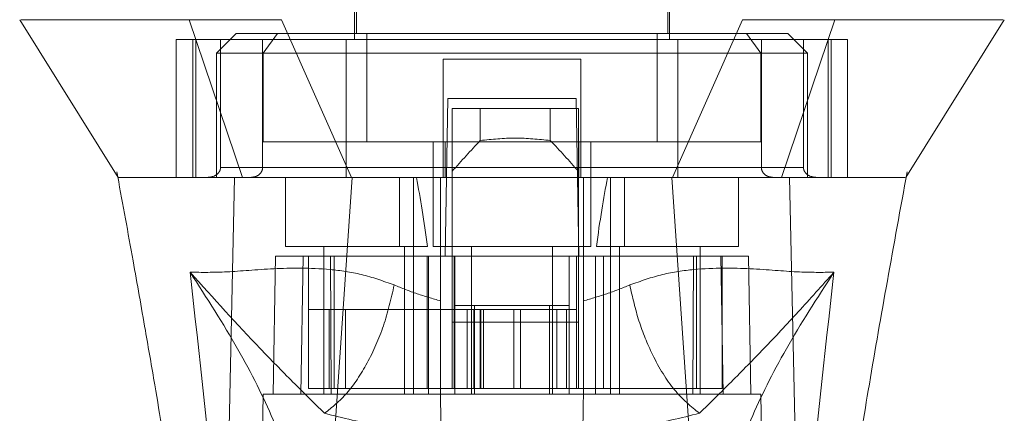
# Model space of a CAD drawing. Units: inches. Extents: x 0 to 23.4, y 0 to 16.5.
# Drawn here: x 7.2 to 7.3, y 12.8 to 12.9 of the extents above; entities that cross this region are included whole.
import ezdxf

# ---------------------------------------------------------------- set-up
doc = ezdxf.new("R2010")
doc.units = ezdxf.units.IN
doc.header["$MEASUREMENT"] = 0
doc.linetypes.add('HIDDEN', pattern=[0.075, 0.05, -0.025])

msp = doc.modelspace()

# ---------------------------------------------------------------- linework, layer by layer
at = {"color": 7, "linetype": 'HIDDEN', "lineweight": 0}
for p, q in [((7.22515, 12.9432), (7.22515, 12.8752)), ((7.28241, 12.8752), (7.28241, 12.9432)), ((7.22551, 12.93676), (7.22551, 12.87628)), ((7.28206, 12.87628), (7.28206, 12.93676)), ((7.22366, 12.8752), (7.19281, 12.8752)), ((7.19281, 12.8752), (7.19281, 12.85015)), ((7.1958, 12.8752), (7.1958, 12.85015)), ((7.19636, 12.85015), (7.19636, 12.8752)), ((7.20367, 12.87628), (7.20009, 12.8727)), ((7.20084, 12.8752), (7.20084, 12.85194)), ((7.21119, 12.87628), (7.20367, 12.87628)), ((7.20848, 12.85194), (7.20848, 12.8752)), ((7.21119, 12.87628), (7.20859, 12.8727)), ((7.2274, 12.87628), (7.21119, 12.87628)), ((7.22366, 12.85015), (7.22366, 12.8752)), ((7.2839, 12.8752), (7.22366, 12.8752)), ((7.2274, 12.85659), (7.2274, 12.87628)), ((7.28016, 12.87628), (7.2274, 12.87628)), ((7.28016, 12.85659), (7.28016, 12.87628)), ((7.28016, 12.87628), (7.29637, 12.87628)), ((7.2839, 12.8752), (7.2839, 12.85015)), ((7.31475, 12.8752), (7.2839, 12.8752)), ((7.29637, 12.87628), (7.29897, 12.8727)), ((7.30389, 12.87628), (7.29637, 12.87628)), ((7.29909, 12.85194), (7.29909, 12.8752)), ((7.30747, 12.8727), (7.30389, 12.87628)), ((7.30672, 12.8752), (7.30672, 12.85194)), ((7.3112, 12.8752), (7.3112, 12.85015)), ((7.31176, 12.85015), (7.31176, 12.8752)), ((7.31475, 12.8752), (7.31475, 12.85015)), ((7.20859, 12.8727), (7.20009, 12.8727)), ((7.20009, 12.8727), (7.20009, 12.85015)), ((7.20859, 12.8727), (7.29897, 12.8727)), ((7.20859, 12.85659), (7.20859, 12.8727)), ((7.26631, 12.87162), (7.24125, 12.87162)), ((7.24125, 12.87162), (7.24125, 12.85194)), ((7.26631, 12.87162), (7.26631, 12.85194)), ((7.29897, 12.8727), (7.29897, 12.85659)), ((7.30747, 12.8727), (7.29897, 12.8727)), ((7.30747, 12.85015), (7.30747, 12.8727)), ((7.24165, 12.83583), (7.24215, 12.86446)), ((7.24215, 12.86446), (7.26541, 12.86446)), ((7.26541, 12.86446), (7.26591, 12.83583)), ((7.24293, 12.86268), (7.24293, 12.83583)), ((7.26584, 12.86268), (7.24293, 12.86268)), ((7.24802, 12.85684), (7.24802, 12.86268)), ((7.26074, 12.86268), (7.26074, 12.85684)), ((7.26584, 12.86268), (7.26584, 12.83583)), ((7.24162, 12.85659), (7.20859, 12.85659)), ((7.23946, 12.85659), (7.23946, 12.83762)), ((7.24162, 12.85015), (7.24162, 12.85659)), ((7.24162, 12.85659), (7.26594, 12.85659)), ((7.26594, 12.85659), (7.26594, 12.85015)), ((7.29897, 12.85659), (7.26594, 12.85659)), ((7.2681, 12.83762), (7.2681, 12.85659)), ((7.20084, 12.85194), (7.20848, 12.85194)), ((7.24125, 12.85194), (7.20084, 12.85194)), ((7.22366, 12.85194), (7.2839, 12.85194)), ((7.30672, 12.85194), (7.26631, 12.85194)), ((7.29909, 12.85194), (7.30672, 12.85194)), ((7.18201, 12.85116), (7.18217, 12.85027)), ((7.20156, 12.85015), (7.20009, 12.85015)), ((7.21262, 12.85015), (7.21262, 12.83762)), ((7.23333, 12.85015), (7.23333, 12.83762)), ((7.23589, 12.83762), (7.23589, 12.85015)), ((7.24079, 12.83585), (7.24079, 12.85015)), ((7.26677, 12.85015), (7.26677, 12.83585)), ((7.27168, 12.85015), (7.27168, 12.83762)), ((7.27424, 12.83762), (7.27424, 12.85015)), ((7.29494, 12.83762), (7.29494, 12.85015)), ((7.30747, 12.85015), (7.30583, 12.85015)), ((7.32531, 12.85015), (7.32532, 12.85015)), ((7.32532, 12.84986), (7.32555, 12.85116)), ((7.21262, 12.83762), (7.23844, 12.83762)), ((7.2196, 12.83762), (7.2196, 12.81078)), ((7.23428, 12.81078), (7.23428, 12.83762)), ((7.23589, 12.81078), (7.23589, 12.83762)), ((7.23946, 12.83762), (7.25378, 12.83762)), ((7.24644, 12.83762), (7.24644, 12.81078)), ((7.25378, 12.83762), (7.2681, 12.83762)), ((7.26112, 12.81078), (7.26112, 12.83762)), ((7.26912, 12.83762), (7.29494, 12.83762)), ((7.27168, 12.83762), (7.27168, 12.81078)), ((7.27329, 12.83762), (7.27329, 12.81078)), ((7.28796, 12.81078), (7.28796, 12.83762)), ((7.21083, 12.83583), (7.21039, 12.81078)), ((7.21083, 12.83583), (7.21584, 12.83583)), ((7.21584, 12.83583), (7.21541, 12.81078)), ((7.21584, 12.83583), (7.23862, 12.83583)), ((7.2168, 12.81185), (7.2168, 12.83583)), ((7.22079, 12.83583), (7.22096, 12.81078)), ((7.2215, 12.83583), (7.2215, 12.81185)), ((7.23837, 12.83583), (7.23837, 12.81185)), ((7.23862, 12.83583), (7.2434, 12.83583)), ((7.23862, 12.83583), (7.23862, 12.81078)), ((7.24079, 12.81078), (7.24079, 12.83583)), ((7.24293, 12.82384), (7.24293, 12.83583)), ((7.24329, 12.83583), (7.24329, 12.81185)), ((7.2434, 12.81078), (7.2434, 12.83583)), ((7.26416, 12.83583), (7.2434, 12.83583)), ((7.26416, 12.83583), (7.26416, 12.81078)), ((7.26416, 12.83583), (7.26894, 12.83583)), ((7.26548, 12.83583), (7.26548, 12.81185)), ((7.26584, 12.83583), (7.26584, 12.82384)), ((7.26677, 12.83583), (7.26677, 12.81078)), ((7.26894, 12.83583), (7.26894, 12.81078)), ((7.26894, 12.83583), (7.29172, 12.83583)), ((7.2704, 12.81185), (7.2704, 12.83583)), ((7.28661, 12.81078), (7.28677, 12.83583)), ((7.28727, 12.81185), (7.28727, 12.83583)), ((7.29216, 12.81078), (7.29172, 12.83583)), ((7.29172, 12.83583), (7.29673, 12.83583)), ((7.29196, 12.81185), (7.29196, 12.83583)), ((7.29717, 12.81078), (7.29673, 12.83583)), ((7.2434, 12.82688), (7.24698, 12.82688)), ((7.24698, 12.82688), (7.24698, 12.81078)), ((7.24698, 12.82688), (7.26058, 12.82688)), ((7.26058, 12.81078), (7.26058, 12.82688)), ((7.26058, 12.82688), (7.26416, 12.82688)), ((7.2206, 12.82617), (7.2168, 12.82617)), ((7.2206, 12.82617), (7.24329, 12.82617)), ((7.2206, 12.81185), (7.2206, 12.82617)), ((7.22352, 12.81185), (7.22352, 12.82617)), ((7.24687, 12.82617), (7.24329, 12.82617)), ((7.24329, 12.81185), (7.24329, 12.82617)), ((7.24565, 12.82617), (7.24565, 12.81185)), ((7.24687, 12.82617), (7.24687, 12.81185)), ((7.2619, 12.82617), (7.24687, 12.82617)), ((7.248, 12.82617), (7.248, 12.81185)), ((7.24815, 12.81185), (7.24815, 12.82617)), ((7.24862, 12.81185), (7.24862, 12.82617)), ((7.25413, 12.81185), (7.25413, 12.82617)), ((7.25531, 12.82617), (7.25531, 12.81185)), ((7.2619, 12.81185), (7.2619, 12.82617)), ((7.26548, 12.82617), (7.2619, 12.82617)), ((7.26369, 12.81185), (7.26369, 12.82617)), ((7.26584, 12.82384), (7.24293, 12.82384)), ((7.24293, 12.81185), (7.24293, 12.82384)), ((7.26584, 12.81185), (7.26584, 12.82384)), ((7.20861, 12.81078), (7.20751, 12.74814)), ((7.21541, 12.81078), (7.20861, 12.81078)), ((7.21541, 12.81078), (7.23862, 12.81078)), ((7.22096, 12.81078), (7.21541, 12.81078)), ((7.23862, 12.81078), (7.22096, 12.81078)), ((7.23837, 12.81185), (7.24329, 12.81185)), ((7.26894, 12.81078), (7.23862, 12.81078)), ((7.24687, 12.81185), (7.24329, 12.81185)), ((7.24687, 12.81185), (7.2619, 12.81185)), ((7.26548, 12.81185), (7.2619, 12.81185)), ((7.26548, 12.81185), (7.2704, 12.81185)), ((7.26894, 12.81078), (7.29216, 12.81078)), ((7.28661, 12.81078), (7.26894, 12.81078)), ((7.29216, 12.81078), (7.28661, 12.81078)), ((7.29896, 12.81078), (7.29216, 12.81078)), ((7.30005, 12.74814), (7.29896, 12.81078))]:
    msp.add_line(p, q, dxfattribs=at)
at = {"color": 7, "linetype": 'Continuous', "lineweight": 15}
for p, q in [((7.16436, 12.87878), (7.18225, 12.85015)), ((7.19517, 12.87878), (7.20485, 12.85015)), ((7.22462, 12.85015), (7.21189, 12.87878)), ((7.29567, 12.87878), (7.28294, 12.85015)), ((7.30272, 12.85015), (7.3124, 12.87878)), ((7.32532, 12.85015), (7.3432, 12.87878)), ((7.219, 12.76646), (7.22474, 12.85015)), ((7.28294, 12.85015), (7.22462, 12.85015)), ((7.28857, 12.76646), (7.28282, 12.85015)), ((7.30617, 12.75931), (7.3042, 12.85015))]:
    msp.add_line(p, q, dxfattribs=at)
at = {"color": 7, "linetype": 'Continuous', "lineweight": 15, "flags": 128}
msp.add_lwpolyline([(7.20139, 12.75931), (7.20238, 12.80473), (7.20337, 12.85015)], dxfattribs=at)
at = {"color": 7, "linetype": 'HIDDEN', "lineweight": 0}
for centre, major_axis, ratio, start_param, end_param in [((7.37707, 12.75134), (0.17226, 0), 0.924555, 2.417532, 2.463349), ((7.1317, 12.75134), (0.17226, 0), 0.924555, 0.678244, 0.724061), ((7.22694, 12.78926), (0, 0.08119), 0.176327, 5.350408, 5.560287), ((7.28062, 12.78926), (0, 0.08119), 0.176327, 0.722899, 0.932777)]:
    msp.add_ellipse(centre, major_axis=major_axis, ratio=ratio, start_param=start_param, end_param=end_param, dxfattribs=at)
at = {"color": 7, "linetype": 'Continuous', "lineweight": 15}
for points, knots in [([(7.19517, 12.87878), (7.19143, 12.87878), (7.1837, 12.87878), (7.17532, 12.87878), (7.16904, 12.87878), (7.16532, 12.87878), (7.16484, 12.87878), (7.16463, 12.87878)], [0, 0, 0, 0, 0.190124, 0.393532, 0.607855, 0.829919, 1, 1, 1, 1]), ([(7.21189, 12.87878), (7.20867, 12.87878), (7.20382, 12.87878), (7.19845, 12.87879), (7.19627, 12.87878), (7.19517, 12.87878)], [0, 0, 0, 0, 0.49521, 0.743791, 1, 1, 1, 1]), ([(7.3124, 12.87878), (7.31013, 12.87878), (7.30672, 12.87878), (7.30066, 12.87879), (7.29735, 12.87878), (7.29567, 12.87878)], [0, 0, 0, 0, 0.495208, 0.74379, 1, 1, 1, 1]), ([(7.34293, 12.87878), (7.34273, 12.87878), (7.34225, 12.87878), (7.33852, 12.87878), (7.33224, 12.87878), (7.32386, 12.87878), (7.31613, 12.87878), (7.3124, 12.87878)], [0, 0, 0, 0, 0.170081, 0.392145, 0.606468, 0.809876, 1, 1, 1, 1]), ([(7.18217, 12.85027), (7.1831, 12.84519), (7.1848, 12.83592), (7.18703, 12.82332), (7.18881, 12.81303), (7.19047, 12.80314), (7.19233, 12.79173), (7.1945, 12.77756), (7.19665, 12.76216), (7.1977, 12.75153), (7.1982, 12.7465)], [0, 0, 0, 0, 0.14994, 0.273516, 0.369674, 0.450063, 0.559309, 0.697134, 0.856552, 1, 1, 1, 1]), ([(7.18225, 12.85015), (7.18223, 12.85015), (7.18217, 12.85015), (7.18223, 12.85015), (7.18228, 12.85015)], [0, 0, 0, 0, 0.239924, 1, 1, 1, 1]), ([(7.22474, 12.85015), (7.22228, 12.85015), (7.21633, 12.85015), (7.20868, 12.85015), (7.205, 12.85015), (7.20336, 12.85015)], [0, 0, 0, 0, 0.2833999, 0.6826551, 1, 1, 1, 1]), ([(7.22462, 12.85015), (7.22259, 12.85015), (7.21734, 12.85015), (7.21015, 12.85015), (7.20652, 12.85015), (7.20485, 12.85015)], [0, 0, 0, 0, 0.2539569, 0.6563214, 1, 1, 1, 1]), ([(7.28282, 12.85015), (7.2775, 12.85015), (7.26686, 12.85015), (7.2473, 12.85015), (7.23335, 12.85015), (7.22474, 12.85015)], [0, 0, 0, 0, 0.277012, 0.554025, 1, 1, 1, 1]), ([(7.3042, 12.85015), (7.3028, 12.85015), (7.29937, 12.85015), (7.29192, 12.85015), (7.28563, 12.85015), (7.28282, 12.85015)], [0, 0, 0, 0, 0.277037, 0.676298, 1, 1, 1, 1]), ([(7.30272, 12.85015), (7.30152, 12.85015), (7.29842, 12.85015), (7.29164, 12.85015), (7.28568, 12.85015), (7.28294, 12.85015)], [0, 0, 0, 0, 0.253957, 0.656369, 1, 1, 1, 1]), ([(7.32513, 12.85015), (7.32512, 12.85015), (7.32508, 12.85015), (7.32311, 12.85015), (7.31917, 12.85015), (7.31337, 12.85015), (7.30839, 12.85015), (7.30441, 12.85015), (7.30272, 12.85015)], [0, 0, 0, 0, 0.083196, 0.280662, 0.579305, 0.731768, 0.885376, 1, 1, 1, 1]), ([(7.3252, 12.85015), (7.32522, 12.85015), (7.32527, 12.85015), (7.32385, 12.85015), (7.32105, 12.85015), (7.31657, 12.85015), (7.31101, 12.85015), (7.30621, 12.85015), (7.3042, 12.85015)], [0, 0, 0, 0, 0.107518, 0.292199, 0.478105, 0.668571, 0.861063, 1, 1, 1, 1]), ([(7.30938, 12.74643), (7.3102, 12.75417), (7.3119, 12.77032), (7.31527, 12.79204), (7.31858, 12.81217), (7.32179, 12.83058), (7.32412, 12.84329), (7.32532, 12.84986)], [0, 0, 0, 0, 0.2213109, 0.461838, 0.623667, 0.8056399, 1, 1, 1, 1])]:
    msp.add_open_spline(points, degree=3, knots=knots, dxfattribs=at)
at = {"color": 7, "linetype": 'HIDDEN', "lineweight": 0}
for points, knots in [([(7.26074, 12.85684), (7.25862, 12.85706), (7.25438, 12.85751), (7.25014, 12.85706), (7.24802, 12.85684)], [0, 0, 0, 0, 0.5, 1, 1, 1, 1]), ([(7.20084, 12.85194), (7.20083, 12.85183), (7.20081, 12.85157), (7.20063, 12.85117), (7.20024, 12.8507), (7.19951, 12.85025), (7.19889, 12.85019), (7.19852, 12.85015)], [0, 0, 0, 0, 0.083434, 0.185914, 0.343048, 0.620615, 1, 1, 1, 1]), ([(7.20634, 12.85015), (7.20665, 12.85018), (7.20723, 12.85024), (7.20791, 12.85067), (7.20833, 12.85121), (7.20847, 12.85164), (7.20848, 12.85189), (7.20848, 12.85194)], [0, 0, 0, 0, 0.296532, 0.567107, 0.759245, 0.952306, 1, 1, 1, 1]), ([(7.24125, 12.85015), (7.24125, 12.85017), (7.24125, 12.85021), (7.24125, 12.85053), (7.24125, 12.851), (7.24125, 12.8515), (7.24125, 12.85182), (7.24125, 12.85194)], [0, 0, 0, 0, 0.221869, 0.443821, 0.663185, 0.877012, 1, 1, 1, 1]), ([(7.26631, 12.85194), (7.26631, 12.85174), (7.26631, 12.85135), (7.26631, 12.85082), (7.26631, 12.85041), (7.26631, 12.85018), (7.26631, 12.85016), (7.26631, 12.85015)], [0, 0, 0, 0, 0.207666, 0.415244, 0.625328, 0.840753, 1, 1, 1, 1]), ([(7.30122, 12.85015), (7.30091, 12.85018), (7.30033, 12.85024), (7.29965, 12.85067), (7.29923, 12.85121), (7.29909, 12.85164), (7.29909, 12.85189), (7.29909, 12.85194)], [0, 0, 0, 0, 0.296532, 0.567107, 0.759245, 0.952306, 1, 1, 1, 1]), ([(7.30672, 12.85194), (7.30673, 12.85183), (7.30675, 12.85157), (7.30693, 12.85117), (7.30732, 12.8507), (7.30805, 12.85025), (7.30868, 12.85019), (7.30904, 12.85015)], [0, 0, 0, 0, 0.083434, 0.185914, 0.343048, 0.620615, 1, 1, 1, 1]), ([(7.20337, 12.85015), (7.20128, 12.85015), (7.19708, 12.85015), (7.19058, 12.85015), (7.18575, 12.85015), (7.18286, 12.85015), (7.18245, 12.85015), (7.18225, 12.85015)], [0, 0, 0, 0, 0.149251, 0.299915, 0.609044, 0.807951, 1, 1, 1, 1]), ([(7.20485, 12.85015), (7.20113, 12.85015), (7.19359, 12.85015), (7.18752, 12.85015), (7.18403, 12.85015), (7.18249, 12.85015), (7.18244, 12.85015), (7.18242, 12.85015)], [0, 0, 0, 0, 0.2657231, 0.53871, 0.7264393, 0.9155382, 1, 1, 1, 1]), ([(7.23239, 12.83062), (7.23039, 12.83133), (7.22635, 12.83276), (7.21859, 12.83378), (7.20997, 12.83366), (7.20152, 12.83285), (7.19741, 12.83291), (7.19531, 12.83294)], [0, 0, 0, 0, 0.112427, 0.227999, 0.470967, 0.729596, 1, 1, 1, 1]), ([(7.31226, 12.83294), (7.31016, 12.83291), (7.30605, 12.83285), (7.2976, 12.83366), (7.28897, 12.83378), (7.28122, 12.83276), (7.27717, 12.83133), (7.27517, 12.83062)], [0, 0, 0, 0, 0.270404, 0.529033, 0.772001, 0.887573, 1, 1, 1, 1]), ([(7.19531, 12.83294), (7.19699, 12.81781), (7.20067, 12.78484), (7.20348, 12.75189), (7.205, 12.73407)], [0, 0, 0, 0, 0.4589676, 1, 1, 1, 1]), ([(7.21647, 12.78396), (7.21601, 12.78736), (7.21508, 12.79414), (7.21071, 12.806), (7.2044, 12.81885), (7.19834, 12.82824), (7.19531, 12.83294)], [0, 0, 0, 0, 0.250336, 0.499328, 0.749214, 1, 1, 1, 1]), ([(7.19531, 12.83294), (7.19957, 12.8282), (7.20583, 12.82126), (7.21367, 12.81331), (7.21779, 12.80924), (7.21973, 12.80733)], [0, 0, 0, 0, 0.530699, 0.778686, 1, 1, 1, 1]), ([(7.28783, 12.80733), (7.28978, 12.80924), (7.29389, 12.8133), (7.29965, 12.81915), (7.30578, 12.82569), (7.31008, 12.8305), (7.31226, 12.83294)], [0, 0, 0, 0, 0.221305, 0.46928, 0.73164, 1, 1, 1, 1]), ([(7.31226, 12.83294), (7.30922, 12.82824), (7.30317, 12.81886), (7.29685, 12.80601), (7.29248, 12.79414), (7.29156, 12.78736), (7.29109, 12.78396)], [0, 0, 0, 0, 0.250615, 0.500592, 0.74964, 1, 1, 1, 1]), ([(7.30256, 12.73407), (7.30408, 12.75189), (7.3069, 12.78484), (7.31057, 12.81781), (7.31226, 12.83294)], [0, 0, 0, 0, 0.541032, 1, 1, 1, 1]), ([(7.24079, 12.82774), (7.23936, 12.82815), (7.23643, 12.82899), (7.23376, 12.83007), (7.23239, 12.83062)], [0, 0, 0, 0, 0.488531, 1, 1, 1, 1]), ([(7.27517, 12.83062), (7.2738, 12.83007), (7.27113, 12.82898), (7.2682, 12.82815), (7.26677, 12.82774)], [0, 0, 0, 0, 0.512159, 1, 1, 1, 1]), ([(7.28783, 12.80733), (7.28629, 12.80858), (7.28321, 12.81108), (7.27944, 12.81732), (7.27667, 12.82401), (7.27567, 12.82842), (7.27517, 12.83062)], [0, 0, 0, 0, 0.279768, 0.559535, 0.779767, 1, 1, 1, 1]), ([(7.2168, 12.81185), (7.21902, 12.81185), (7.22388, 12.81185), (7.23218, 12.81185), (7.23747, 12.81185), (7.23837, 12.81185)], [0, 0, 0, 0, 0.4120106, 0.8999121, 1, 1, 1, 1]), ([(7.24215, 12.73311), (7.242, 12.74163), (7.2417, 12.75884), (7.24125, 12.78473), (7.24095, 12.80209), (7.24079, 12.81078)], [0, 0, 0, 0, 0.329115, 0.664557, 1, 1, 1, 1]), ([(7.26677, 12.81078), (7.26659, 12.80067), (7.26628, 12.78268), (7.26583, 12.75679), (7.26555, 12.741), (7.26541, 12.73311)], [0, 0, 0, 0, 0.39035, 0.695175, 1, 1, 1, 1]), ([(7.2704, 12.81185), (7.27402, 12.81185), (7.28194, 12.81185), (7.28863, 12.81185), (7.29148, 12.81185), (7.29196, 12.81185)], [0, 0, 0, 0, 0.411993, 0.900488, 1, 1, 1, 1]), ([(7.21973, 12.80733), (7.22308, 12.80649), (7.22972, 12.80484), (7.2372, 12.80398), (7.24092, 12.80355)], [0, 0, 0, 0, 0.503629, 1, 1, 1, 1]), ([(7.26664, 12.80355), (7.27038, 12.80398), (7.27786, 12.80484), (7.2845, 12.8065), (7.28783, 12.80733)], [0, 0, 0, 0, 0.498927, 1, 1, 1, 1])]:
    msp.add_open_spline(points, degree=3, knots=knots, dxfattribs=at)
msp.add_open_spline([(7.23239, 12.83062), (7.23181, 12.82812), (7.23065, 12.82311), (7.22758, 12.81628), (7.22386, 12.81061), (7.22111, 12.80842), (7.21973, 12.80733)], degree=3, dxfattribs=at)

doc.saveas('drawing.dxf')
